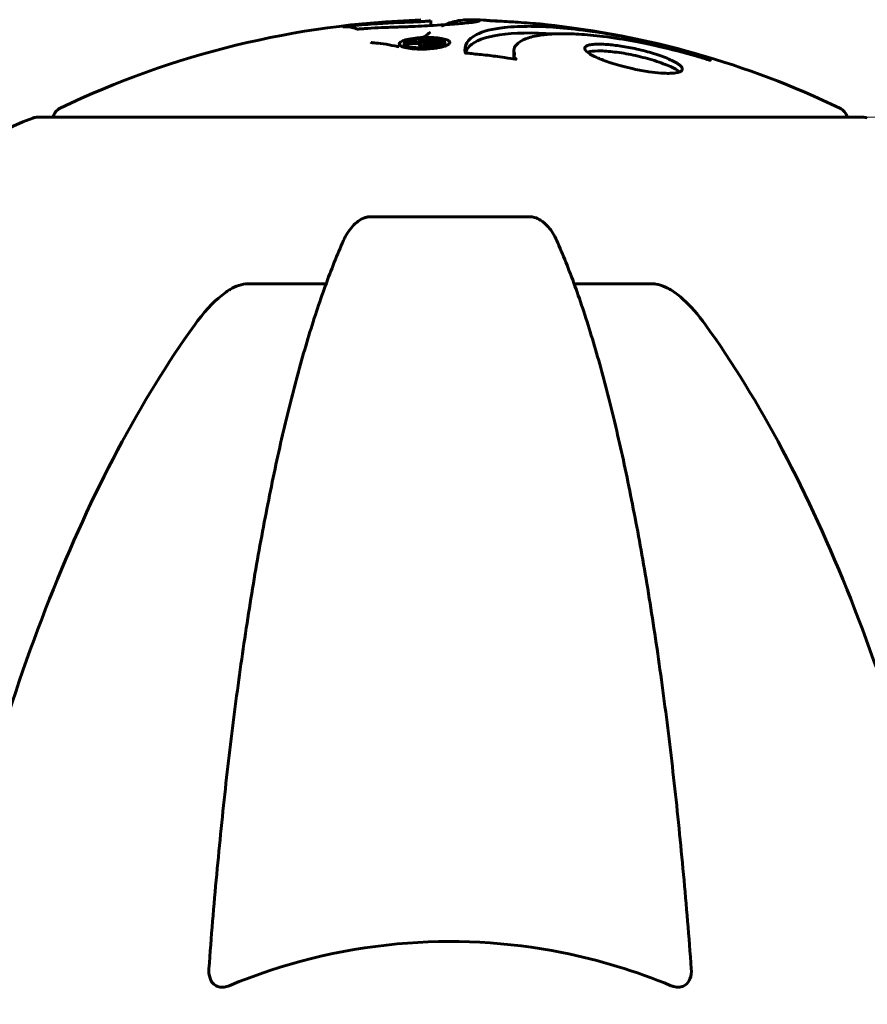
# Model space of a CAD drawing. Units: millimetres. Extents: x 7265 to 15638, y 336 to 13367.
# Drawn here: x 11556 to 11620, y 13292 to 13367 of the extents above; entities that cross this region are included whole.
import ezdxf

# ---------------------------------------------------------------- set-up
doc = ezdxf.new("R2010")
doc.units = ezdxf.units.MM
doc.header["$LTSCALE"] = 50
doc.layers.add('Widoczne (ISO)', color=7, linetype='Continuous', lineweight=60)
doc.layers.add('Wymiar (ISO)', color=116, linetype='Continuous', lineweight=18)
doc.styles.add('Tekst etykiety (ISO)', font='tahoma.ttf')
doc.dimstyles.new('Domyślne (ISO)', dxfattribs={"dimscale": 50, "dimtxt": 3.5, "dimasz": 2.5, "dimexe": 3.175, "dimexo": 0, "dimgap": 0.762, "dimtad": 1, "dimtoh": 1, "dimdec": 0, "dimrnd": 1e-08, "dimzin": 0, "dimtxsty": 'Tekst etykiety (ISO)', "dimcen": 0.09, "dimdle": 10, "dimclrd": 256, "dimclre": 256, "dimclrt": 256, "dimadec": 0, "dimazin": 0, "dimtfac": 0.714286, "dimtdec": 0, "dimtmove": 0, "dimatfit": 3, "dimfxl": 0, "dimtolj": 1, "dimtzin": 0, "dimlwd": -1, "dimlwe": -1, "dimarcsym": 0})

# ---------------------------------------------------------------- blocks, each defined once
blk = doc.blocks.new('*D5')
at = {"layer": 'Defpoints', "color": 0}
for p in [(11619.598, 13359.194), (13170.526, 13359.194), (13655.148, 10754.6)]:
    blk.add_point(p, dxfattribs=at)
at = {"layer": 'Wymiar (ISO)'}
for p, q in [((11619.598, 13359.194), (13329.276, 13359.194)), ((13170.526, 10879.6), (13170.526, 13234.194))]:
    blk.add_line(p, q, dxfattribs=at)
for points in [[(13149.693, 13234.194), (13191.36, 13234.194), (13170.526, 13359.194)], [(13149.693, 10879.6), (13191.36, 10879.6), (13170.526, 10754.6)]]:
    blk.add_solid(points, dxfattribs=at)
at = {"layer": 'Wymiar (ISO)', "insert": (12950.14, 12056.897), "char_height": 175, "attachment_point": 2, "rotation": 90, "style": 'Tekst etykiety (ISO)'}
blk.add_mtext('\\A1;2605', dxfattribs=at)

msp = doc.modelspace()

# ---------------------------------------------------------------- linework, layer by layer
at = {"layer": 'Widoczne (ISO)'}
for p, q in [((11586.836, 13366.517), (11586.836, 13366.137)), ((11584.806, 13364.764), (11584.806, 13364.491)), ((11586.085, 13364.8), (11586.085, 13364.619)), ((11586.323, 13364.744), (11586.323, 13364.587)), ((11586.54, 13364.936), (11586.54, 13364.831)), ((11587.161, 13364.806), (11587.161, 13364.699)), ((11587.901, 13364.851), (11587.901, 13364.581)), ((11593.13, 13364.257), (11593.13, 13363.739)), ((11593.147, 13363.795), (11593.147, 13363.608)), ((11619.598, 13359.194), (11556.998, 13359.194)), ((11594.318, 13351.644), (11582.277, 13351.644)), ((11572.979, 13346.55), (11578.888, 13346.55)), ((11597.708, 13346.55), (11603.617, 13346.55))]:
    msp.add_line(p, q, dxfattribs=at)
for centre, radius, start, end in [((11588.298, 13298.17), 68.43, 91.86185, 115.61355), ((11588.298, 13298.17), 68.43, 87.88239, 88.69147), ((11588.298, 13298.17), 68.43, 64.38645, 83.95836), ((11559.148, 13358.974), 1, 115.61355, 167.26437), ((11617.448, 13358.974), 1, 12.73563, 64.38645), ((11565.526, 13335.76), 25, 110.81328, 140.55436), ((11556.998, 13358.194), 1, 90, 110.81328), ((11619.598, 13358.194), 1, 69.18672, 90)]:
    msp.add_arc(centre, radius, start, end, dxfattribs=at)
for points, knots in [([(11584.33, 13366.03), (11583.968, 13366.02), (11583.562, 13366.005), (11582.751, 13365.967), (11582.405, 13365.948), (11581.92, 13365.915), (11581.827, 13365.908), (11581.655, 13365.896), (11581.597, 13365.892), (11581.411, 13365.88), (11581.364, 13365.878), (11581.33, 13365.877), (11581.317, 13365.876), (11581.298, 13365.876), (11581.29, 13365.876), (11581.272, 13365.876), (11581.264, 13365.876), (11581.238, 13365.878), (11581.225, 13365.88), (11581.2, 13365.885), (11581.192, 13365.89), (11581.16, 13365.916), (11581.172, 13365.927), (11580.965, 13365.965), (11580.909, 13365.967), (11580.79, 13366.013), (11580.76, 13366.033), (11580.606, 13366.044), (11580.565, 13366.046), (11580.484, 13366.047), (11580.445, 13366.046), (11580.361, 13366.045), (11580.319, 13366.044), (11580.256, 13366.042), (11580.234, 13366.042), (11580.208, 13366.042), (11580.2, 13366.042), (11580.19, 13366.043), (11580.188, 13366.044), (11580.194, 13366.047), (11580.2, 13366.048), (11580.215, 13366.051), (11580.224, 13366.053), (11580.244, 13366.056), (11580.258, 13366.058), (11580.313, 13366.065), (11580.352, 13366.07), (11580.464, 13366.084), (11580.535, 13366.092), (11580.715, 13366.111), (11580.82, 13366.12), (11581.51, 13366.18), (11582.165, 13366.239), (11583.358, 13366.319), (11583.831, 13366.345), (11584.642, 13366.377), (11584.776, 13366.382), (11585.183, 13366.396), (11585.376, 13366.4), (11585.82, 13366.421), (11585.985, 13366.429), (11586.305, 13366.45), (11586.429, 13366.46), (11586.631, 13366.478), (11586.72, 13366.488), (11586.802, 13366.502), (11586.836, 13366.51), (11586.836, 13366.517)], [3.720752, 3.720752, 3.720752, 3.720752, 3.903434, 3.903434, 4.044245, 4.044245, 4.102655, 4.102655, 4.13375, 4.13375, 4.203295, 4.203295, 4.246046, 4.246046, 4.278865, 4.278865, 4.322236, 4.322236, 4.422612, 4.422612, 4.584853, 4.584853, 5.298707, 5.298707, 5.877225, 5.877225, 6.307246, 6.307246, 6.434146, 6.434146, 6.534715, 6.534715, 6.638083, 6.638083, 6.70882, 6.70882, 6.748374, 6.748374, 6.787304, 6.787304, 6.814073, 6.814073, 6.837716, 6.837716, 6.857157, 6.857157, 6.884209, 6.884209, 6.935515, 6.935515, 7.014801, 7.014801, 7.466106, 7.466106, 7.893545, 7.893545, 7.979034, 7.979034, 8.159221, 8.159221, 8.269951, 8.269951, 8.400472, 8.400472, 8.569548, 8.569548, 8.658842, 8.658842, 8.658842, 8.658842]), ([(11587.654, 13366.097), (11587.98, 13366.248), (11588.305, 13366.363), (11588.839, 13366.496), (11589.047, 13366.533), (11589.377, 13366.569), (11589.499, 13366.578), (11589.724, 13366.585), (11589.827, 13366.584), (11590.092, 13366.574), (11590.218, 13366.562), (11590.501, 13366.524), (11590.569, 13366.496), (11590.381, 13366.438), (11590.201, 13366.41), (11589.612, 13366.339), (11589.167, 13366.3), (11588.382, 13366.236), (11587.815, 13366.194), (11586.434, 13366.114), (11585.801, 13366.083), (11585.019, 13366.053), (11584.862, 13366.047), (11584.586, 13366.038), (11584.46, 13366.034), (11584.33, 13366.03)], [11.92787, 11.92787, 11.92787, 11.92787, 12.314125, 12.314125, 12.566184, 12.566184, 12.717456, 12.717456, 12.850458, 12.850458, 13.059421, 13.059421, 13.461766, 13.461766, 13.779281, 13.779281, 14.236446, 14.236446, 14.651574, 14.651574, 14.976685, 14.976685, 15.060244, 15.060244, 15.126129, 15.126129, 15.126129, 15.126129]), ([(11595.5, 13366.22), (11595.485, 13366.222), (11595.47, 13366.223), (11595.312, 13366.24), (11595.153, 13366.255), (11594.477, 13366.317), (11593.821, 13366.367), (11592.873, 13366.426), (11592.342, 13366.455), (11591.759, 13366.484), (11591.621, 13366.491), (11591.471, 13366.499), (11591.431, 13366.502), (11591.36, 13366.507), (11591.328, 13366.509), (11591.246, 13366.516), (11591.203, 13366.52), (11591.05, 13366.537), (11590.948, 13366.549), (11590.826, 13366.553)], [2.971043, 2.971043, 2.971043, 2.971043, 2.985498, 2.985498, 3.118451, 3.118451, 3.52075, 3.52075, 3.794393, 3.794393, 3.840632, 3.840632, 3.860168, 3.860168, 3.879001, 3.879001, 3.910522, 3.910522, 4.007107, 4.007107, 4.007107, 4.007107]), ([(11591.286, 13366.513), (11591.456, 13366.506), (11591.612, 13366.499), (11591.882, 13366.484), (11592.002, 13366.477), (11592.153, 13366.466), (11592.181, 13366.464), (11592.207, 13366.462)], [4.3383792, 4.3383792, 4.3383792, 4.3383792, 4.3941844, 4.3941844, 4.4385252, 4.4385252, 4.4490455, 4.4490455, 4.4490455, 4.4490455]), ([(11586.261, 13365.237), (11586.28, 13365.253), (11586.301, 13365.268), (11586.323, 13365.285), (11586.489, 13365.41), (11586.654, 13365.526), (11586.82, 13365.633)], [11.380038, 11.380038, 11.380038, 11.380038, 11.4053766, 11.4053766, 11.4053766, 11.5996199, 11.5996199, 11.5996199, 11.5996199]), ([(11589.446, 13364.064), (11589.446, 13364.066), (11589.446, 13364.067), (11589.346, 13364.628), (11589.61, 13365.108), (11590.79, 13365.707), (11591.49, 13365.89), (11592.722, 13366.025), (11593.054, 13366.049), (11593.638, 13366.074), (11593.873, 13366.079), (11594.343, 13366.082), (11594.577, 13366.08), (11595.137, 13366.067), (11595.469, 13366.053), (11596.518, 13365.991), (11597.274, 13365.924), (11598.872, 13365.732), (11599.982, 13365.58), (11602.481, 13365.107), (11603.424, 13364.899), (11604.537, 13364.636), (11604.952, 13364.534), (11605.695, 13364.343), (11606.031, 13364.254), (11606.582, 13364.103), (11606.687, 13364.073), (11606.885, 13364.017), (11606.926, 13364.006), (11606.967, 13363.994), (11606.978, 13363.991), (11606.994, 13363.986), (11607, 13363.985), (11607.009, 13363.982), (11607.012, 13363.981), (11607.017, 13363.98), (11607.019, 13363.979), (11607.023, 13363.977), (11607.025, 13363.977), (11607.026, 13363.976), (11607.028, 13363.975), (11607.046, 13363.968), (11607.078, 13363.957), (11607.227, 13363.904), (11607.233, 13363.901), (11607.533, 13363.768), (11607.619, 13363.73), (11607.742, 13363.662), (11607.734, 13363.654), (11607.862, 13363.584), (11607.96, 13363.543), (11608.015, 13363.518), (11608.023, 13363.514), (11608.034, 13363.508), (11608.038, 13363.506), (11608.038, 13363.504), (11608.038, 13363.504), (11608.038, 13363.504), (11608.037, 13363.504), (11608.037, 13363.504), (11608.036, 13363.504), (11608.035, 13363.504), (11608.035, 13363.504), (11608.033, 13363.504), (11608.031, 13363.505), (11608.027, 13363.505), (11608.024, 13363.506), (11608.018, 13363.508), (11608.014, 13363.509), (11608.001, 13363.512), (11607.992, 13363.515), (11607.954, 13363.526), (11607.926, 13363.535), (11607.602, 13363.633), (11607.417, 13363.693), (11606.049, 13364.095), (11604.993, 13364.362), (11603.066, 13364.802), (11601.573, 13365.108), (11599.261, 13365.391), (11598.649, 13365.448), (11597.807, 13365.497), (11597.553, 13365.508), (11597.122, 13365.518), (11596.942, 13365.52), (11596.58, 13365.518), (11596.398, 13365.514), (11595.947, 13365.495), (11595.686, 13365.476), (11594.893, 13365.388), (11594.492, 13365.297), (11593.683, 13365.017), (11593.38, 13364.771), (11593.246, 13364.587), (11593.015, 13364.27), (11593.234, 13364.071), (11593.152, 13363.827), (11593.139, 13363.801), (11593.169, 13363.721), (11593.219, 13363.68), (11593.265, 13363.641), (11593.279, 13363.629), (11593.293, 13363.614), (11593.298, 13363.609), (11593.302, 13363.601), (11593.303, 13363.598), (11593.303, 13363.594), (11593.303, 13363.593), (11593.301, 13363.591), (11593.3, 13363.591), (11593.297, 13363.589), (11593.296, 13363.589), (11593.293, 13363.588), (11593.291, 13363.588), (11593.289, 13363.588), (11593.288, 13363.588), (11593.286, 13363.588), (11593.285, 13363.588), (11593.283, 13363.588), (11593.282, 13363.588), (11593.278, 13363.588), (11593.275, 13363.589), (11593.268, 13363.589), (11593.264, 13363.59), (11593.255, 13363.591), (11593.249, 13363.592), (11593.049, 13363.624), (11592.76, 13363.667), (11591.891, 13363.791), (11591.564, 13363.837), (11590.663, 13363.94), (11590.281, 13363.966), (11589.854, 13364.028), (11589.796, 13364.039), (11589.675, 13364.049), (11589.643, 13364.051), (11589.598, 13364.052), (11589.587, 13364.052), (11589.56, 13364.053), (11589.545, 13364.053), (11589.519, 13364.053), (11589.508, 13364.053), (11589.487, 13364.054), (11589.477, 13364.055), (11589.463, 13364.056), (11589.459, 13364.057), (11589.453, 13364.059), (11589.45, 13364.06), (11589.447, 13364.062), (11589.447, 13364.063), (11589.446, 13364.064), (11589.446, 13364.064), (11589.446, 13364.064)], [1.550053, 1.550053, 1.550053, 1.550053, 1.554927, 1.554927, 3.582662, 3.582662, 5.020836, 5.020836, 5.494911, 5.494911, 5.785278, 5.785278, 6.046356, 6.046356, 6.380431, 6.380431, 7.048375, 7.048375, 7.695694, 7.695694, 8.13367, 8.13367, 8.379756, 8.379756, 8.571324, 8.571324, 8.692566, 8.692566, 8.751433, 8.751433, 8.771919, 8.771919, 8.785911, 8.785911, 8.794965, 8.794965, 8.807208, 8.807208, 8.832194, 8.832194, 8.853922, 8.853922, 8.928845, 8.928845, 9.13158, 9.13158, 9.203479, 9.203479, 9.29044, 9.29044, 9.379579, 9.379579, 9.394239, 9.394239, 9.406798, 9.406798, 9.40982, 9.40982, 9.411393, 9.411393, 9.412538, 9.412538, 9.413951, 9.413951, 9.416417, 9.416417, 9.419133, 9.419133, 9.422197, 9.422197, 9.426989, 9.426989, 9.440756, 9.440756, 9.579448, 9.579448, 9.875519, 9.875519, 10.245186, 10.245186, 10.382811, 10.382811, 10.442767, 10.442767, 10.486114, 10.486114, 10.530797, 10.530797, 10.598473, 10.598473, 10.746704, 10.746704, 11.001521, 11.001521, 11.001521, 11.44171, 11.44171, 11.496908, 11.496908, 11.562717, 11.562717, 11.585995, 11.585995, 11.596716, 11.596716, 11.60235, 11.60235, 11.604883, 11.604883, 11.606581, 11.606581, 11.607977, 11.607977, 11.60886, 11.60886, 11.609382, 11.609382, 11.609836, 11.609836, 11.610402, 11.610402, 11.611553, 11.611553, 11.613587, 11.613587, 11.618733, 11.618733, 11.769594, 11.769594, 12.024348, 12.024348, 12.353295, 12.353295, 12.453308, 12.453308, 12.48891, 12.48891, 12.500731, 12.500731, 12.516544, 12.516544, 12.526612, 12.526612, 12.537107, 12.537107, 12.543051, 12.543051, 12.546982, 12.546982, 12.550918, 12.550918, 12.551574, 12.551574, 12.551574, 12.551574]), ([(11589.462, 13364.057), (11589.512, 13364.246), (11589.615, 13364.419), (11590.178, 13364.991), (11590.948, 13365.28), (11593.144, 13365.599), (11594.555, 13365.618), (11596.165, 13365.506), (11596.174, 13365.505), (11596.183, 13365.505)], [-22.844054, -22.844054, -22.844054, -22.844054, -21.704645, -21.704645, -18.629355, -18.629355, -15.488076, -15.488076, -15.470447, -15.470447, -15.470447, -15.470447]), ([(11582.295, 13364.869), (11582.295, 13364.862), (11582.299, 13364.857), (11582.323, 13364.845), (11582.345, 13364.84), (11582.419, 13364.829), (11582.484, 13364.825), (11582.744, 13364.811), (11582.895, 13364.808), (11583.545, 13364.715), (11583.78, 13364.655), (11584.224, 13364.567), (11584.331, 13364.547), (11584.432, 13364.529)], [9.5878365, 9.5878365, 9.5878365, 9.5878365, 9.6032416, 9.6032416, 9.622766, 9.622766, 9.6586016, 9.6586016, 9.7636726, 9.7636726, 9.867409, 9.867409, 9.9031599, 9.9031599, 9.9031599, 9.9031599]), ([(11587.712, 13364.525), (11587.635, 13364.504), (11587.546, 13364.484), (11587.19, 13364.417), (11586.937, 13364.389), (11586.549, 13364.358), (11586.409, 13364.354), (11586.19, 13364.349), (11586.067, 13364.349), (11585.8, 13364.356), (11585.623, 13364.365), (11585.213, 13364.403), (11585.023, 13364.436), (11584.707, 13364.515), (11584.611, 13364.558), (11584.474, 13364.641), (11584.42, 13364.699), (11584.446, 13364.822), (11584.512, 13364.878), (11584.717, 13364.989), (11584.868, 13365.04), (11585.195, 13365.119), (11585.406, 13365.16), (11585.837, 13365.21), (11586.034, 13365.227), (11586.379, 13365.242), (11586.506, 13365.244), (11586.806, 13365.243), (11586.946, 13365.236), (11587.239, 13365.218), (11587.451, 13365.197), (11587.787, 13365.137), (11587.934, 13365.102), (11588.153, 13365.013), (11588.238, 13364.959), (11588.291, 13364.859), (11588.286, 13364.809), (11588.179, 13364.704), (11588.089, 13364.652), (11587.971, 13364.606), (11587.909, 13364.582), (11587.822, 13364.553), (11587.712, 13364.525)], [0.03517, 0.03517, 0.03517, 0.03517, 0.059888, 0.059888, 0.123527, 0.123527, 0.18271, 0.18271, 0.250877, 0.250877, 0.324426, 0.324426, 0.427213, 0.427213, 0.544139, 0.544139, 0.683268, 0.683268, 0.814402, 0.814402, 0.975837, 0.975837, 1.11647, 1.11647, 1.200169, 1.200169, 1.255781, 1.255781, 1.339938, 1.339938, 1.493751, 1.493751, 1.604808, 1.604808, 1.702797, 1.702797, 1.776686, 1.776686, 1.843646, 1.843646, 1.843646, 1.878816, 1.878816, 1.878816, 1.878816]), ([(11587.445, 13364.588), (11587.492, 13364.6), (11587.538, 13364.613), (11587.583, 13364.628), (11587.72, 13364.674), (11587.801, 13364.723), (11587.889, 13364.793), (11587.916, 13364.837), (11587.873, 13364.926), (11587.82, 13364.971), (11587.628, 13365.049), (11587.508, 13365.082), (11587.181, 13365.135), (11587.005, 13365.149), (11586.769, 13365.162), (11586.65, 13365.166), (11586.411, 13365.166), (11586.298, 13365.163), (11585.99, 13365.145), (11585.792, 13365.126), (11585.458, 13365.074), (11585.318, 13365.046), (11585.069, 13364.972), (11584.97, 13364.933), (11584.832, 13364.84), (11584.795, 13364.793), (11584.823, 13364.691), (11584.896, 13364.643), (11585.067, 13364.566), (11585.208, 13364.533), (11585.457, 13364.488), (11585.621, 13364.47), (11585.908, 13364.452), (11586.028, 13364.448), (11586.291, 13364.447), (11586.407, 13364.451), (11586.689, 13364.465), (11586.881, 13364.486), (11587.128, 13364.521), (11587.237, 13364.539), (11587.38, 13364.572), (11587.413, 13364.579), (11587.445, 13364.588)], [0.9254387, 0.9254387, 0.9254387, 0.9254387, 0.947871, 0.947871, 0.947871, 1.0174772, 1.0174772, 1.1192055, 1.1192055, 1.1998483, 1.1998483, 1.2622756, 1.2622756, 1.3202006, 1.3202006, 1.3658674, 1.3658674, 1.4014574, 1.4014574, 1.4526936, 1.4526936, 1.4898156, 1.4898156, 1.5209317, 1.5209317, 1.5497177, 1.5497177, 1.5792216, 1.5792216, 1.6222446, 1.6222446, 1.6764173, 1.6764173, 1.708334, 1.708334, 1.7371926, 1.7371926, 1.8051055, 1.8051055, 1.85803, 1.85803, 1.8733098, 1.8733098, 1.8733098, 1.8733098]), ([(11586.242, 13365.117), (11586.245, 13365.117), (11586.268, 13365.113), (11586.562, 13365.06), (11586.814, 13365.011), (11587.188, 13364.935), (11587.316, 13364.908), (11587.554, 13364.856), (11587.57, 13364.855), (11587.622, 13364.841), (11587.634, 13364.837), (11587.664, 13364.832), (11587.669, 13364.832), (11587.676, 13364.831), (11587.679, 13364.83), (11587.681, 13364.829), (11587.682, 13364.829), (11587.682, 13364.829), (11587.682, 13364.829), (11587.682, 13364.828), (11587.682, 13364.828), (11587.682, 13364.828), (11587.681, 13364.828), (11587.68, 13364.827), (11587.678, 13364.827), (11587.664, 13364.824), (11587.653, 13364.822), (11587.542, 13364.792), (11587.429, 13364.766), (11587.204, 13364.71), (11587.149, 13364.696), (11586.989, 13364.654), (11586.894, 13364.629), (11586.744, 13364.603), (11586.676, 13364.593), (11586.555, 13364.585), (11586.522, 13364.583), (11586.452, 13364.582), (11586.415, 13364.583), (11586.33, 13364.586), (11586.28, 13364.589), (11586.163, 13364.602), (11586.113, 13364.612), (11586.041, 13364.63), (11585.999, 13364.643), (11585.951, 13364.676), (11585.943, 13364.692), (11585.945, 13364.714), (11585.949, 13364.722), (11585.967, 13364.741), (11585.982, 13364.753), (11586.03, 13364.782), (11586.056, 13364.784), (11586.078, 13364.795), (11586.081, 13364.796), (11586.084, 13364.799), (11586.084, 13364.799), (11586.085, 13364.8), (11586.085, 13364.8), (11586.085, 13364.8), (11586.085, 13364.8), (11586.085, 13364.8), (11586.084, 13364.801), (11586.084, 13364.801), (11586.084, 13364.801), (11586.084, 13364.801), (11586.084, 13364.801), (11586.083, 13364.801), (11586.083, 13364.801), (11586.082, 13364.801), (11586.081, 13364.8), (11586.079, 13364.8), (11586.078, 13364.8), (11586.074, 13364.799), (11586.071, 13364.799), (11586.047, 13364.794), (11586.032, 13364.793), (11586.003, 13364.79), (11585.989, 13364.789), (11585.973, 13364.788), (11585.96, 13364.787), (11585.921, 13364.785), (11585.894, 13364.784), (11585.843, 13364.782), (11585.784, 13364.78), (11585.624, 13364.782), (11585.486, 13364.785), (11585.278, 13364.788), (11585.144, 13364.791), (11585.006, 13364.792), (11585.003, 13364.792), (11584.997, 13364.792), (11584.993, 13364.792), (11584.989, 13364.792), (11584.989, 13364.792), (11584.988, 13364.792), (11584.988, 13364.792), (11584.988, 13364.792), (11584.987, 13364.793), (11584.988, 13364.793), (11584.988, 13364.793), (11584.988, 13364.793), (11584.989, 13364.794), (11584.991, 13364.794), (11584.994, 13364.795), (11585.003, 13364.797), (11585.014, 13364.799), (11585.096, 13364.817), (11585.122, 13364.828), (11585.201, 13364.851), (11585.241, 13364.858), (11585.295, 13364.874), (11585.304, 13364.877), (11585.32, 13364.883), (11585.324, 13364.885), (11585.332, 13364.888), (11585.335, 13364.888), (11585.34, 13364.889), (11585.342, 13364.89), (11585.346, 13364.89), (11585.348, 13364.89), (11585.352, 13364.89), (11585.355, 13364.89), (11585.36, 13364.89), (11585.362, 13364.89), (11585.41, 13364.888), (11585.452, 13364.888), (11585.653, 13364.882), (11585.844, 13364.874), (11586.07, 13364.872), (11586.125, 13364.873), (11586.197, 13364.875), (11586.231, 13364.877), (11586.327, 13364.888), (11586.37, 13364.895), (11586.43, 13364.906), (11586.45, 13364.912), (11586.471, 13364.917), (11586.477, 13364.919), (11586.504, 13364.924), (11586.524, 13364.927), (11586.537, 13364.933), (11586.538, 13364.934), (11586.54, 13364.935), (11586.54, 13364.936), (11586.539, 13364.937), (11586.538, 13364.938), (11586.535, 13364.939), (11586.532, 13364.94), (11586.522, 13364.942), (11586.513, 13364.942), (11586.485, 13364.945), (11586.461, 13364.947), (11586.406, 13364.959), (11586.393, 13364.963), (11586.284, 13364.986), (11586.188, 13364.999), (11586.086, 13365.022), (11586.068, 13365.028), (11586.005, 13365.036), (11585.985, 13365.037), (11585.964, 13365.04), (11585.959, 13365.04), (11585.954, 13365.042), (11585.952, 13365.042), (11585.951, 13365.044), (11585.95, 13365.044), (11585.951, 13365.046), (11585.953, 13365.046), (11585.956, 13365.048), (11585.959, 13365.049), (11585.969, 13365.052), (11585.978, 13365.053), (11586.007, 13365.059), (11586.023, 13365.063), (11586.067, 13365.076), (11586.094, 13365.083), (11586.146, 13365.096), (11586.164, 13365.099), (11586.189, 13365.103), (11586.202, 13365.105), (11586.22, 13365.111), (11586.223, 13365.113), (11586.229, 13365.115), (11586.232, 13365.116), (11586.236, 13365.117), (11586.237, 13365.117), (11586.238, 13365.117), (11586.239, 13365.117), (11586.239, 13365.117), (11586.239, 13365.117), (11586.24, 13365.117), (11586.24, 13365.117), (11586.24, 13365.117), (11586.241, 13365.117), (11586.242, 13365.117), (11586.242, 13365.117), (11586.242, 13365.117), (11586.242, 13365.117)], [0.0003158, 0.0003158, 0.0003158, 0.0003158, 0.0009228, 0.0009228, 0.0078002, 0.0078002, 0.0113641, 0.0113641, 0.0144553, 0.0144553, 0.0154924, 0.0154924, 0.0158106, 0.0158106, 0.01604, 0.01604, 0.0161196, 0.0161196, 0.0161728, 0.0161728, 0.0162297, 0.0162297, 0.0163179, 0.0163179, 0.0164995, 0.0164995, 0.0179761, 0.0179761, 0.0317571, 0.0317571, 0.0469121, 0.0469121, 0.0670579, 0.0670579, 0.0751776, 0.0751776, 0.0783364, 0.0783364, 0.0816966, 0.0816966, 0.0864394, 0.0864394, 0.0933212, 0.0933212, 0.1011584, 0.1011584, 0.1075505, 0.1075505, 0.1114757, 0.1114757, 0.1162384, 0.1162384, 0.127389, 0.127389, 0.1295035, 0.1295035, 0.130341, 0.130341, 0.1307724, 0.1307724, 0.13096, 0.13096, 0.1311043, 0.1311043, 0.1312669, 0.1312669, 0.1314464, 0.1314464, 0.1317323, 0.1317323, 0.1323483, 0.1323483, 0.1332728, 0.1332728, 0.1356957, 0.1356957, 0.1434337, 0.1434337, 0.1515014, 0.1515014, 0.1523182, 0.1523182, 0.1555976, 0.1555976, 0.158326, 0.158326, 0.1600835, 0.1600835, 0.1633678, 0.1633678, 0.1633847, 0.1633847, 0.1634254, 0.1634254, 0.1634429, 0.1634429, 0.1634595, 0.1634595, 0.1634743, 0.1634743, 0.1634933, 0.1634933, 0.1635276, 0.1635276, 0.1636076, 0.1636076, 0.1638409, 0.1638409, 0.1651304, 0.1651304, 0.1668273, 0.1668273, 0.1672408, 0.1672408, 0.1675562, 0.1675562, 0.1677114, 0.1677114, 0.1678174, 0.1678174, 0.1679041, 0.1679041, 0.1680312, 0.1680312, 0.1681651, 0.1681651, 0.1690783, 0.1690783, 0.1728431, 0.1728431, 0.1743153, 0.1743153, 0.175152, 0.175152, 0.1761573, 0.1761573, 0.1775082, 0.1775082, 0.1784881, 0.1784881, 0.1803058, 0.1803058, 0.1807595, 0.1807595, 0.1810605, 0.1810605, 0.1813002, 0.1813002, 0.1816353, 0.1816353, 0.1823218, 0.1823218, 0.1837908, 0.1837908, 0.1850138, 0.1850138, 0.1873871, 0.1873871, 0.1885241, 0.1885241, 0.1893408, 0.1893408, 0.1895995, 0.1895995, 0.1897632, 0.1897632, 0.1898951, 0.1898951, 0.1900639, 0.1900639, 0.1904155, 0.1904155, 0.1910197, 0.1910197, 0.192792, 0.192792, 0.1948274, 0.1948274, 0.1968773, 0.1968773, 0.1992115, 0.1992115, 0.2000644, 0.2000644, 0.2012301, 0.2012301, 0.2014948, 0.2014948, 0.2016403, 0.2016403, 0.2016853, 0.2016853, 0.2016853, 0.2018047, 0.2018047, 0.201987, 0.201987, 0.2020011, 0.2020011, 0.2020011, 0.2020011]), ([(11586.768, 13364.889), (11586.768, 13364.889), (11586.768, 13364.889), (11586.671, 13364.865), (11586.546, 13364.833), (11586.429, 13364.8), (11586.39, 13364.788), (11586.344, 13364.771), (11586.332, 13364.762), (11586.321, 13364.747), (11586.322, 13364.739), (11586.339, 13364.721), (11586.356, 13364.714), (11586.391, 13364.703), (11586.419, 13364.698), (11586.48, 13364.69), (11586.51, 13364.689), (11586.58, 13364.688), (11586.613, 13364.69), (11586.664, 13364.694), (11586.697, 13364.698), (11586.731, 13364.704), (11586.758, 13364.708), (11586.873, 13364.734), (11586.947, 13364.753), (11587.053, 13364.779), (11587.083, 13364.787), (11587.109, 13364.793), (11587.116, 13364.795), (11587.132, 13364.799), (11587.141, 13364.802), (11587.155, 13364.805), (11587.157, 13364.805), (11587.159, 13364.805), (11587.16, 13364.806), (11587.16, 13364.806), (11587.161, 13364.806), (11587.161, 13364.806), (11587.161, 13364.806), (11587.161, 13364.807), (11587.16, 13364.807), (11587.16, 13364.807), (11587.159, 13364.807), (11587.157, 13364.807), (11587.155, 13364.808), (11587.14, 13364.811), (11587.13, 13364.813), (11587.103, 13364.819), (11586.955, 13364.851), (11586.86, 13364.87), (11586.852, 13364.872), (11586.824, 13364.877), (11586.81, 13364.882), (11586.787, 13364.885), (11586.783, 13364.885), (11586.776, 13364.887), (11586.774, 13364.888), (11586.772, 13364.889), (11586.771, 13364.889), (11586.77, 13364.889), (11586.77, 13364.889), (11586.77, 13364.889), (11586.769, 13364.889), (11586.769, 13364.889), (11586.769, 13364.889), (11586.769, 13364.889), (11586.769, 13364.889), (11586.768, 13364.889), (11586.768, 13364.889), (11586.768, 13364.889), (11586.768, 13364.889)], [0.000153, 0.000153, 0.000153, 0.000153, 0.0001786, 0.0001786, 0.0181382, 0.0181382, 0.0245895, 0.0245895, 0.0319884, 0.0319884, 0.0405092, 0.0405092, 0.0520304, 0.0520304, 0.0698725, 0.0698725, 0.0897991, 0.0897991, 0.1251042, 0.1251042, 0.1849096, 0.1849096, 0.1964252, 0.1964252, 0.2107813, 0.2107813, 0.2237937, 0.2237937, 0.2309991, 0.2309991, 0.2420109, 0.2420109, 0.2438813, 0.2438813, 0.2451244, 0.2451244, 0.2458092, 0.2458092, 0.2463899, 0.2463899, 0.2468448, 0.2468448, 0.2475109, 0.2475109, 0.2489434, 0.2489434, 0.2525509, 0.2525509, 0.258397, 0.258397, 0.2600922, 0.2600922, 0.2630858, 0.2630858, 0.2636834, 0.2636834, 0.2642819, 0.2642819, 0.2645454, 0.2645454, 0.2646343, 0.2646343, 0.2646824, 0.2646824, 0.2646824, 0.2647357, 0.2647357, 0.2647959, 0.2647959, 0.2648354, 0.2648354, 0.2648354, 0.2648354]), ([(11599.598, 13363.639), (11599.566, 13363.652), (11599.536, 13363.665), (11599.165, 13363.827), (11598.894, 13363.977), (11598.564, 13364.243), (11598.493, 13364.36), (11598.545, 13364.547), (11598.657, 13364.62), (11598.97, 13364.694), (11599.112, 13364.713), (11599.403, 13364.73), (11599.542, 13364.733), (11599.855, 13364.728), (11600.032, 13364.719), (11600.542, 13364.68), (11600.89, 13364.639), (11601.652, 13364.522), (11602.059, 13364.445), (11602.902, 13364.256), (11603.332, 13364.143), (11604.168, 13363.888), (11604.56, 13363.746), (11605.201, 13363.469), (11605.495, 13363.317), (11605.857, 13363.031), (11605.936, 13362.911), (11605.897, 13362.715), (11605.793, 13362.639), (11605.489, 13362.559), (11605.35, 13362.538), (11605.063, 13362.518), (11604.93, 13362.514), (11604.632, 13362.517), (11604.468, 13362.524), (11604.011, 13362.557), (11603.707, 13362.59), (11603.004, 13362.692), (11602.607, 13362.765), (11601.927, 13362.911), (11601.645, 13362.979), (11601.123, 13363.117), (11600.883, 13363.186), (11600.654, 13363.257), (11600.191, 13363.402), (11599.842, 13363.536), (11599.598, 13363.639)], [0.159159, 0.159159, 0.159159, 0.159159, 0.180111, 0.180111, 0.432887, 0.432887, 0.66828, 0.66828, 0.889618, 0.889618, 1.015058, 1.015058, 1.108024, 1.108024, 1.208211, 1.208211, 1.376536, 1.376536, 1.554821, 1.554821, 1.748254, 1.748254, 1.955654, 1.955654, 2.151012, 2.151012, 2.317406, 2.317406, 2.471692, 2.471692, 2.561266, 2.561266, 2.625626, 2.625626, 2.692428, 2.692428, 2.798364, 2.798364, 2.921705, 2.921705, 3.009026, 3.009026, 3.087627, 3.087627, 3.087627, 3.246786, 3.246786, 3.246786, 3.246786]), ([(11598.726, 13364.113), (11598.778, 13364.133), (11598.839, 13364.15), (11599.118, 13364.206), (11599.404, 13364.224), (11600.101, 13364.207), (11600.503, 13364.172), (11601.399, 13364.052), (11601.886, 13363.965), (11602.869, 13363.748), (11603.355, 13363.619), (11604.293, 13363.325), (11604.695, 13363.171), (11605.311, 13362.889), (11605.55, 13362.752), (11605.707, 13362.622)], [-1.6920832, -1.6920832, -1.6920832, -1.6920832, -1.6434895, -1.6434895, -1.5016705, -1.5016705, -1.3614913, -1.3614913, -1.215482, -1.215482, -1.0665582, -1.0665582, -0.9051962, -0.9051962, -0.7490221, -0.7490221, -0.7490221, -0.7490221]), ([(11593.13, 13363.739), (11593.13, 13363.706), (11593.134, 13363.675), (11593.14, 13363.632), (11593.142, 13363.62), (11593.144, 13363.609)], [-1.1832468, -1.1832468, -1.1832468, -1.1832468, -1.0999055, -1.0999055, -1.0671803, -1.0671803, -1.0671803, -1.0671803]), ([(11580.215, 13349.853), (11580.296, 13350.035), (11580.388, 13350.21), (11580.73, 13350.762), (11581.02, 13351.082), (11581.474, 13351.406), (11581.633, 13351.496), (11581.882, 13351.585), (11581.962, 13351.607), (11582.121, 13351.637), (11582.199, 13351.644), (11582.277, 13351.644)], [0.1632559, 0.1632559, 0.1632559, 0.1632559, 0.2355522, 0.2355522, 0.4078692, 0.4078692, 0.4868555, 0.4868555, 0.5223203, 0.5223203, 0.5562282, 0.5562282, 0.5562282, 0.5562282]), ([(11594.318, 13351.644), (11594.449, 13351.644), (11594.579, 13351.623), (11594.867, 13351.538), (11595.019, 13351.464), (11595.365, 13351.246), (11595.565, 13351.07), (11595.995, 13350.578), (11596.21, 13350.237), (11596.381, 13349.853)], [0, 0, 0, 0, 0.0396836, 0.0396836, 0.0905188, 0.0905188, 0.1673316, 0.1673316, 0.2678087, 0.2678087, 0.2678087, 0.2678087]), ([(11580.215, 13349.853), (11579.74, 13348.785), (11579.278, 13347.629), (11578.374, 13345.133), (11577.933, 13343.796), (11577.075, 13340.948), (11576.658, 13339.438), (11575.85, 13336.259), (11575.46, 13334.589), (11574.708, 13331.106), (11574.347, 13329.293), (11573.656, 13325.541), (11573.324, 13323.592), (11572.689, 13319.551), (11572.387, 13317.46), (11571.815, 13313.159), (11571.545, 13310.947), (11571.04, 13306.424), (11570.806, 13304.113), (11570.373, 13299.412), (11570.175, 13297.024), (11569.996, 13294.607)], [0.757825, 0.757825, 0.757825, 0.757825, 1.53194, 1.53194, 2.306055, 2.306055, 3.08017, 3.08017, 3.854285, 3.854285, 4.6284, 4.6284, 5.402516, 5.402516, 6.176631, 6.176631, 6.950746, 6.950746, 7.724861, 7.724861, 8.498976, 8.498976, 8.498976, 8.498976]), ([(11606.6, 13294.607), (11606.421, 13297.024), (11606.223, 13299.412), (11605.79, 13304.113), (11605.555, 13306.424), (11605.051, 13310.947), (11604.781, 13313.159), (11604.209, 13317.46), (11603.906, 13319.551), (11603.272, 13323.592), (11602.94, 13325.541), (11602.249, 13329.293), (11601.888, 13331.106), (11601.136, 13334.589), (11600.746, 13336.259), (11599.938, 13339.438), (11599.521, 13340.948), (11598.662, 13343.796), (11598.221, 13345.133), (11597.318, 13347.629), (11596.855, 13348.785), (11596.381, 13349.853)], [0.432042, 0.432042, 0.432042, 0.432042, 1.206157, 1.206157, 1.980271, 1.980271, 2.754386, 2.754386, 3.5285, 3.5285, 4.302615, 4.302615, 5.07673, 5.07673, 5.850844, 5.850844, 6.624959, 6.624959, 7.399073, 7.399073, 8.173188, 8.173188, 8.173188, 8.173188]), ([(11568.917, 13343.433), (11568.992, 13343.537), (11569.067, 13343.638), (11569.854, 13344.676), (11570.551, 13345.386), (11571.323, 13345.948), (11571.43, 13346.021), (11571.541, 13346.09)], [1.1698405, 1.1698405, 1.1698405, 1.1698405, 1.2376287, 1.2376287, 1.8774143, 1.8774143, 1.9750102, 1.9750102, 1.9750102, 1.9750102]), ([(11572.979, 13346.55), (11572.743, 13346.55), (11572.501, 13346.508), (11572.032, 13346.358), (11571.81, 13346.253), (11571.581, 13346.116), (11571.561, 13346.103), (11571.541, 13346.09)], [-0.6576908, -0.6576908, -0.6576908, -0.6576908, -0.5826884, -0.5826884, -0.5093339, -0.5093339, -0.502027, -0.502027, -0.502027, -0.502027]), ([(11605.055, 13346.09), (11604.925, 13346.172), (11604.789, 13346.247), (11604.402, 13346.421), (11604.145, 13346.499), (11603.797, 13346.544), (11603.707, 13346.55), (11603.617, 13346.55)], [-0.1558142, -0.1558142, -0.1558142, -0.1558142, -0.1088397, -0.1088397, -0.0285546, -0.0285546, 0, 0, 0, 0]), ([(11605.055, 13346.09), (11605.391, 13345.88), (11605.705, 13345.628), (11606.529, 13344.88), (11607.099, 13344.235), (11607.679, 13343.433)], [0.1601511, 0.1601511, 0.1601511, 0.1601511, 0.2789651, 0.2789651, 0.5122097, 0.5122097, 0.5122097, 0.5122097]), ([(11568.917, 13343.433), (11566.854, 13340.577), (11564.908, 13337.415), (11561.227, 13330.468), (11559.498, 13326.687), (11556.304, 13318.617), (11554.84, 13314.328), (11552.207, 13305.378), (11551.032, 13300.698), (11548.968, 13290.935), (11548.085, 13285.869), (11547.363, 13280.697)], [1.258461, 1.258461, 1.258461, 1.258461, 2.851216, 2.851216, 4.443971, 4.443971, 6.036726, 6.036726, 7.629481, 7.629481, 9.222236, 9.222236, 9.222236, 9.222236]), ([(11629.233, 13280.697), (11628.511, 13285.869), (11627.628, 13290.935), (11625.564, 13300.698), (11624.388, 13305.378), (11621.756, 13314.328), (11620.292, 13318.617), (11617.098, 13326.687), (11615.368, 13330.468), (11611.688, 13337.415), (11609.742, 13340.577), (11607.679, 13343.433)], [3.005579, 3.005579, 3.005579, 3.005579, 4.598334, 4.598334, 6.191088, 6.191088, 7.783843, 7.783843, 9.376598, 9.376598, 10.969353, 10.969353, 10.969353, 10.969353]), ([(11605.056, 13293.326), (11602.39, 13294.436), (11599.618, 13295.28), (11592.666, 13296.661), (11588.458, 13296.879), (11579.891, 13296.086), (11575.597, 13295.015), (11571.54, 13293.326)], [-3.839757, -3.839757, -3.839757, -3.839757, -2.971401, -2.971401, -1.713368, -1.713368, -0.390285, -0.390285, -0.390285, -0.390285]), ([(11571.54, 13293.326), (11571.415, 13293.274), (11571.288, 13293.236), (11571.047, 13293.201), (11570.94, 13293.202), (11570.726, 13293.234), (11570.625, 13293.271), (11570.406, 13293.393), (11570.305, 13293.495), (11570.107, 13293.778), (11570.029, 13294), (11569.989, 13294.367), (11569.987, 13294.486), (11569.996, 13294.607)], [0, 0, 0, 0, 0.0405527, 0.0405527, 0.0770027, 0.0770027, 0.1196644, 0.1196644, 0.1860906, 0.1860906, 0.2931262, 0.2931262, 0.3428011, 0.3428011, 0.3428011, 0.3428011]), ([(11606.6, 13294.607), (11606.621, 13294.323), (11606.583, 13294.062), (11606.419, 13293.654), (11606.306, 13293.497), (11606.067, 13293.316), (11605.954, 13293.258), (11605.715, 13293.206), (11605.605, 13293.199), (11605.416, 13293.219), (11605.346, 13293.232), (11605.201, 13293.271), (11605.128, 13293.296), (11605.056, 13293.326)], [0.0768427, 0.0768427, 0.0768427, 0.0768427, 0.2316755, 0.2316755, 0.3642878, 0.3642878, 0.4481993, 0.4481993, 0.5091909, 0.5091909, 0.5443069, 0.5443069, 0.5810898, 0.5810898, 0.5810898, 0.5810898])]:
    msp.add_open_spline(points, degree=3, knots=knots, dxfattribs=at)
for points in [[(11584.789, 13364.496), (11584.795, 13364.498), (11584.801, 13364.5), (11584.806, 13364.502)], [(11587.902, 13364.594), (11587.908, 13364.592), (11587.915, 13364.59), (11587.922, 13364.588)]]:
    msp.add_open_spline(points, degree=3, dxfattribs=at)

# ---------------------------------------------------------------- dimensions: what is measured, and where the dimension line sits
at = {"layer": 'Wymiar (ISO)'}
dim = msp.add_linear_dim(base=(13170.526, 13359.194), p1=(13655.148, 10754.6), p2=(11619.598, 13359.194), angle=90, dimstyle='Domyślne (ISO)', override={"dimtoh": 0, "dimdec": 0, "dimse1": 1, "dimtp": 0, "dimtm": 0, "dimtdec": 0, "dimtofl": 0, "dimatfit": 1}, dxfattribs=at)
dim.commit()
dim.dimension.update_dxf_attribs({"geometry": '*D5', "text_midpoint": (13170.526, 12056.897), "dimtype": 160})

doc.saveas('drawing.dxf')
